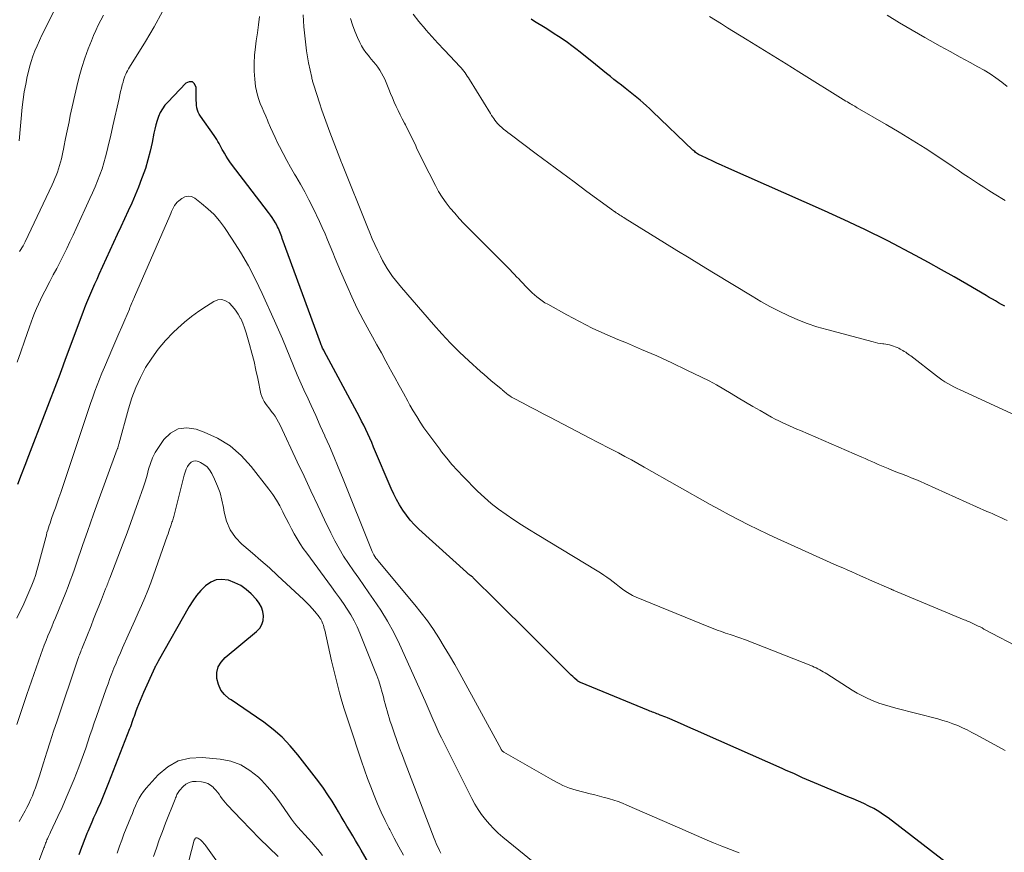
# Model space of a CAD drawing. Units: feet. Extents: x 1900000 to 1905000, y 497511 to 500004.
# Drawn here: x 1900403 to 1900530, y 498471 to 498578 of the extents above; entities that cross this region are included whole.
import ezdxf

# ---------------------------------------------------------------- set-up
doc = ezdxf.new("R2010")
doc.units = ezdxf.units.FT
doc.header["$LTSCALE"] = 100
doc.header["$MEASUREMENT"] = 0
doc.layers.add('CONTOUR INDEX', color=32, linetype='Continuous', lineweight=25)
doc.layers.add('CONTOUR INTERMEDIATE', color=40, linetype='Continuous', lineweight=15)

msp = doc.modelspace()

# ---------------------------------------------------------------- linework, layer by layer
at = {"layer": 'CONTOUR INDEX', "flags": 128}
for points, elevation in [([(1900530.25, 498541.4), (1900529.85, 498541.61), (1900529.45, 498541.84), (1900529.05, 498542.06), (1900528.65, 498542.29), (1900528.25, 498542.52), (1900527.86, 498542.75), (1900525.36, 498544.22), (1900523.71, 498545.17), (1900522.06, 498546.11), (1900520.38, 498547.03), (1900518.71, 498547.93), (1900515.1, 498549.83), (1900514.09, 498550.35), (1900513.08, 498550.86), (1900512.07, 498551.36), (1900511.04, 498551.84), (1900510.02, 498552.32), (1900508.99, 498552.79), (1900507.96, 498553.25), (1900506.93, 498553.72), (1900494.17, 498559.39), (1900493.57, 498559.65), (1900492.98, 498559.92), (1900492.39, 498560.2), (1900491.8, 498560.47), (1900490.91, 498560.89), (1900490.77, 498560.96), (1900490.63, 498561.04), (1900490.5, 498561.12), (1900490.37, 498561.21), (1900490.24, 498561.3), (1900490.12, 498561.4), (1900490, 498561.5), (1900489.88, 498561.61), (1900484.66, 498566.6), (1900484.26, 498566.97), (1900483.86, 498567.34), (1900483.45, 498567.7), (1900483.04, 498568.05), (1900482.62, 498568.4), (1900482.2, 498568.75), (1900481.77, 498569.09), (1900481.34, 498569.43), (1900481.11, 498569.61), (1900480.63, 498569.99), (1900480.15, 498570.37), (1900479.67, 498570.76), (1900479.2, 498571.14), (1900478.72, 498571.53), (1900478.25, 498571.92), (1900477.77, 498572.3), (1900477.3, 498572.69), (1900475.28, 498574.29), (1900474.74, 498574.71), (1900474.2, 498575.12), (1900473.64, 498575.52), (1900473.08, 498575.91), (1900472.51, 498576.3), (1900471.93, 498576.67), (1900471.35, 498577.04), (1900470.77, 498577.41), (1900469.39, 498578.26), (1900468.94, 498578.54)], 1020), ([(1900525.16, 498467.41), (1900515.17, 498475.11), (1900514.57, 498475.54), (1900513.96, 498475.95), (1900513.32, 498476.32), (1900512.66, 498476.66), (1900512, 498476.98), (1900511.32, 498477.29), (1900510.65, 498477.58), (1900509.96, 498477.87), (1900505.63, 498479.65), (1900505.1, 498479.87), (1900504.58, 498480.1), (1900504.06, 498480.33), (1900503.54, 498480.57), (1900503.02, 498480.81), (1900502.5, 498481.05), (1900501.98, 498481.28), (1900501.46, 498481.52), (1900491.38, 498485.96), (1900490.51, 498486.35), (1900489.63, 498486.73), (1900488.76, 498487.12), (1900487.89, 498487.5), (1900486.59, 498488.06), (1900486.37, 498488.16), (1900486.14, 498488.25), (1900485.9, 498488.35), (1900485.67, 498488.44), (1900485.56, 498488.48), (1900485.38, 498488.55), (1900485.21, 498488.62), (1900485.03, 498488.68), (1900484.85, 498488.75), (1900484.67, 498488.81), (1900484.5, 498488.88), (1900484.32, 498488.95), (1900484.15, 498489.02), (1900475.32, 498492.66), (1900475.27, 498492.68), (1900475.21, 498492.71), (1900475.16, 498492.74), (1900475.11, 498492.77), (1900475.06, 498492.8), (1900475.01, 498492.83), (1900474.96, 498492.87), (1900474.91, 498492.91), (1900474.56, 498493.22), (1900474.35, 498493.42), (1900474.13, 498493.62), (1900473.92, 498493.82), (1900473.71, 498494.03), (1900470.54, 498497.2), (1900469.01, 498498.73), (1900467.49, 498500.25), (1900465.95, 498501.77), (1900464.42, 498503.29), (1900461.44, 498506.23), (1900461.39, 498506.28), (1900461.34, 498506.32), (1900461.29, 498506.37), (1900461.24, 498506.41), (1900461.19, 498506.45), (1900461.14, 498506.49), (1900461.08, 498506.52), (1900461.03, 498506.56), (1900460.94, 498506.63), (1900460.84, 498506.7), (1900460.75, 498506.77), (1900460.65, 498506.85), (1900460.56, 498506.93), (1900454.43, 498512.53), (1900453.86, 498513.09), (1900453.31, 498513.68), (1900452.82, 498514.31), (1900452.36, 498514.96), (1900451.93, 498515.65), (1900451.54, 498516.35), (1900451.18, 498517.06), (1900450.84, 498517.79), (1900448.55, 498523.15), (1900448.31, 498523.72), (1900448.06, 498524.28), (1900447.8, 498524.84), (1900447.55, 498525.4), (1900447.28, 498525.96), (1900447.01, 498526.51), (1900446.73, 498527.06), (1900446.44, 498527.6), (1900442.17, 498535.55), (1900442.1, 498535.68), (1900442.03, 498535.82), (1900441.96, 498535.95), (1900441.9, 498536.09), (1900441.84, 498536.22), (1900441.78, 498536.36), (1900441.73, 498536.5), (1900441.68, 498536.64), (1900436.74, 498550.13), (1900436.66, 498550.35), (1900436.58, 498550.57), (1900436.5, 498550.79), (1900436.41, 498551.01), (1900436.32, 498551.23), (1900436.23, 498551.45), (1900436.12, 498551.66), (1900436.01, 498551.87), (1900435.85, 498552.16), (1900435.64, 498552.51), (1900435.43, 498552.86), (1900435.2, 498553.19), (1900434.96, 498553.51), (1900430.18, 498559.76), (1900429.93, 498560.1), (1900429.69, 498560.46), (1900429.46, 498560.82), (1900429.24, 498561.19), (1900429.11, 498561.42), (1900428.97, 498561.68), (1900428.83, 498561.94), (1900428.69, 498562.2), (1900428.55, 498562.47), (1900428.41, 498562.73), (1900428.26, 498562.98), (1900428.1, 498563.23), (1900427.93, 498563.47), (1900426.13, 498565.98), (1900425.97, 498566.24), (1900425.84, 498566.51), (1900425.75, 498566.79), (1900425.68, 498567.09), (1900425.65, 498567.4), (1900425.62, 498567.71), (1900425.6, 498568.02), (1900425.6, 498568.33), (1900425.6, 498569.69), (1900425.39, 498570.16), (1900425.1, 498570.44), (1900424.7, 498570.43), (1900424.23, 498570.25), (1900421.9, 498567.82), (1900421.54, 498567.4), (1900421.22, 498566.95), (1900420.95, 498566.46), (1900420.73, 498565.95), (1900420.55, 498565.42), (1900420.38, 498564.88), (1900420.24, 498564.33), (1900420.12, 498563.78), (1900419.89, 498562.6), (1900419.64, 498561.46), (1900419.35, 498560.33), (1900419.01, 498559.21), (1900418.62, 498558.11), (1900418.53, 498557.86), (1900418.12, 498556.81), (1900417.7, 498555.77), (1900417.25, 498554.74), (1900416.79, 498553.72), (1900416.32, 498552.7), (1900415.85, 498551.67), (1900415.38, 498550.65), (1900414.91, 498549.63), (1900413, 498545.47), (1900412.73, 498544.86), (1900412.45, 498544.25), (1900412.18, 498543.64), (1900411.91, 498543.03), (1900411.64, 498542.42), (1900411.39, 498541.8), (1900411.14, 498541.18), (1900410.9, 498540.56), (1900408.63, 498534.47), (1900408.54, 498534.23), (1900408.45, 498533.99), (1900408.37, 498533.75), (1900408.28, 498533.51), (1900408.2, 498533.27), (1900408.11, 498533.03), (1900408.03, 498532.79), (1900407.93, 498532.55), (1900403.87, 498522.01), (1900403.4, 498520.77), (1900402.94, 498519.53), (1900402.48, 498518.28)], 1000), ([(1900453.11, 498460.28), (1900446.96, 498470.94), (1900446.59, 498471.57), (1900446.23, 498472.19), (1900445.85, 498472.81), (1900445.48, 498473.43), (1900445.1, 498474.04), (1900444.73, 498474.66), (1900444.36, 498475.29), (1900444, 498475.91), (1900443.7, 498476.41), (1900443.18, 498477.28), (1900442.63, 498478.13), (1900442.06, 498478.96), (1900441.45, 498479.78), (1900438.77, 498483.28), (1900437.77, 498484.46), (1900436.71, 498485.57), (1900435.55, 498486.58), (1900434.33, 498487.52), (1900433.41, 498488.17), (1900432.59, 498488.73), (1900431.77, 498489.29), (1900430.95, 498489.85), (1900430.12, 498490.4), (1900429.87, 498490.56), (1900429.27, 498491.09), (1900428.78, 498491.68), (1900428.46, 498492.39), (1900428.26, 498493.16), (1900428.28, 498493.94), (1900428.45, 498494.67), (1900428.83, 498495.31), (1900429.35, 498495.9), (1900433.42, 498499.26), (1900433.81, 498499.69), (1900434.11, 498500.16), (1900434.25, 498500.7), (1900434.3, 498501.28), (1900434.2, 498501.86), (1900434.03, 498502.42), (1900433.74, 498502.93), (1900433.38, 498503.4), (1900432.71, 498504.12), (1900432.06, 498504.7), (1900431.36, 498505.2), (1900430.59, 498505.58), (1900429.78, 498505.89), (1900429.73, 498505.9), (1900428.93, 498505.99), (1900428.18, 498505.93), (1900427.47, 498505.63), (1900426.81, 498505.18), (1900426.21, 498504.57), (1900425.65, 498503.92), (1900425.16, 498503.23), (1900424.7, 498502.5), (1900420.69, 498495.43), (1900420.63, 498495.33), (1900420.57, 498495.23), (1900420.52, 498495.13), (1900420.46, 498495.02), (1900420.41, 498494.92), (1900420.35, 498494.81), (1900420.3, 498494.71), (1900420.25, 498494.6), (1900418.78, 498491.35), (1900418.56, 498490.85), (1900418.34, 498490.33), (1900418.13, 498489.82), (1900417.93, 498489.3), (1900417.74, 498488.8), (1900417.64, 498488.53), (1900417.55, 498488.26), (1900417.45, 498487.99), (1900417.36, 498487.72), (1900417.26, 498487.46), (1900417.17, 498487.19), (1900417.07, 498486.92), (1900416.97, 498486.65), (1900414.25, 498479.65), (1900413.91, 498478.79), (1900413.55, 498477.94), (1900413.19, 498477.09), (1900412.82, 498476.24), (1900412.59, 498475.73), (1900412.32, 498475.14), (1900412.07, 498474.56), (1900411.81, 498473.97), (1900411.56, 498473.37), (1900411.44, 498473.09), (1900411.26, 498472.64), (1900411.08, 498472.18), (1900410.91, 498471.73), (1900410.74, 498471.27), (1900410.58, 498470.81), (1900410.42, 498470.34)], 980)]:
    msp.add_lwpolyline(points, dxfattribs=dict(at, elevation=elevation))
at = {"layer": 'CONTOUR INTERMEDIATE', "flags": 128}
for points, elevation in [([(1900407.51, 498580.27), (1900405.94, 498577.14), (1900405.62, 498576.47), (1900405.31, 498575.8), (1900405.01, 498575.12), (1900404.72, 498574.44), (1900404.46, 498573.75), (1900404.23, 498573.05), (1900404.02, 498572.34), (1900403.84, 498571.62), (1900403.72, 498571.12), (1900403.52, 498570.14), (1900403.34, 498569.15), (1900403.2, 498568.16), (1900403.08, 498567.17), (1900402.66, 498562.78)], 1012), ([(1900421.24, 498579.53), (1900420.17, 498577.58), (1900419.05, 498575.67), (1900416.98, 498572.35), (1900416.85, 498572.12), (1900416.71, 498571.88), (1900416.59, 498571.65), (1900416.48, 498571.41), (1900416.37, 498571.16), (1900416.27, 498570.91), (1900416.19, 498570.66), (1900416.12, 498570.4), (1900416.03, 498570.05), (1900415.92, 498569.61), (1900415.81, 498569.18), (1900415.71, 498568.74), (1900415.61, 498568.3), (1900414.8, 498564.73), (1900414.62, 498563.93), (1900414.44, 498563.13), (1900414.25, 498562.33), (1900414.07, 498561.54), (1900413.87, 498560.74), (1900413.65, 498559.96), (1900413.4, 498559.18), (1900413.13, 498558.41), (1900413.12, 498558.39), (1900412.82, 498557.61), (1900412.51, 498556.84), (1900412.18, 498556.08), (1900411.84, 498555.32), (1900410.05, 498551.45), (1900409.65, 498550.58), (1900409.24, 498549.71), (1900408.83, 498548.85), (1900408.41, 498547.99), (1900407.98, 498547.13), (1900407.54, 498546.28), (1900407.1, 498545.43), (1900406.66, 498544.58), (1900406, 498543.35), (1900405.71, 498542.79), (1900405.43, 498542.22), (1900405.16, 498541.65), (1900404.91, 498541.07), (1900404.66, 498540.49), (1900404.43, 498539.9), (1900404.21, 498539.3), (1900404, 498538.7), (1900403.37, 498536.84), (1900402.89, 498535.48), (1900402.4, 498534.14)], 1004), ([(1900413.6, 498579.06), (1900413.25, 498578.41), (1900412.92, 498577.76), (1900412.6, 498577.09), (1900412.31, 498576.42), (1900412.03, 498575.74), (1900411.62, 498574.72), (1900411.18, 498573.52), (1900410.78, 498572.31), (1900410.44, 498571.07), (1900410.13, 498569.83), (1900409.3, 498566.07), (1900409.13, 498565.28), (1900408.96, 498564.49), (1900408.8, 498563.69), (1900408.65, 498562.9), (1900408.51, 498562.18), (1900408.42, 498561.74), (1900408.33, 498561.31), (1900408.24, 498560.88), (1900408.14, 498560.45), (1900408.03, 498560.02), (1900407.92, 498559.6), (1900407.78, 498559.18), (1900407.64, 498558.76), (1900407.47, 498558.33), (1900407.3, 498557.91), (1900407.12, 498557.5), (1900406.94, 498557.09), (1900403.44, 498549.72), (1900403.31, 498549.46), (1900403.18, 498549.21), (1900403.04, 498548.96), (1900402.89, 498548.71), (1900402.74, 498548.46)], 1008), ([(1900530.3, 498483.87), (1900526.61, 498485.89), (1900526.01, 498486.2), (1900525.4, 498486.51), (1900524.79, 498486.79), (1900524.17, 498487.07), (1900523.54, 498487.32), (1900522.9, 498487.55), (1900522.25, 498487.75), (1900521.6, 498487.93), (1900516.16, 498489.32), (1900515.42, 498489.53), (1900514.68, 498489.75), (1900513.95, 498490), (1900513.23, 498490.27), (1900512.52, 498490.58), (1900511.82, 498490.91), (1900511.15, 498491.28), (1900510.49, 498491.68), (1900507.21, 498493.78), (1900506.99, 498493.92), (1900506.76, 498494.05), (1900506.54, 498494.18), (1900506.31, 498494.31), (1900506.07, 498494.43), (1900505.84, 498494.54), (1900505.6, 498494.65), (1900505.36, 498494.75), (1900496.69, 498498.17), (1900496.45, 498498.27), (1900496.2, 498498.36), (1900495.96, 498498.45), (1900495.71, 498498.53), (1900495.46, 498498.62), (1900495.22, 498498.7), (1900494.97, 498498.79), (1900494.72, 498498.87), (1900494.12, 498499.06), (1900493.57, 498499.25), (1900493.03, 498499.44), (1900492.49, 498499.65), (1900491.96, 498499.86), (1900482.54, 498503.72), (1900482.08, 498503.93), (1900481.63, 498504.17), (1900481.2, 498504.44), (1900480.78, 498504.74), (1900480.37, 498505.06), (1900479.96, 498505.37), (1900479.56, 498505.67), (1900479.16, 498505.98), (1900478.75, 498506.28), (1900478.34, 498506.57), (1900477.92, 498506.85), (1900477.49, 498507.12), (1900469.75, 498511.8), (1900468.73, 498512.43), (1900467.71, 498513.07), (1900466.7, 498513.73), (1900465.71, 498514.39), (1900464.74, 498515.09), (1900463.79, 498515.83), (1900462.89, 498516.62), (1900462.02, 498517.44), (1900460.15, 498519.32), (1900459.41, 498520.09), (1900458.7, 498520.87), (1900458.02, 498521.69), (1900457.36, 498522.53), (1900457.11, 498522.85), (1900456.6, 498523.55), (1900456.08, 498524.24), (1900455.58, 498524.94), (1900455.08, 498525.65), (1900454.6, 498526.37), (1900454.14, 498527.09), (1900453.69, 498527.83), (1900453.26, 498528.58), (1900452.98, 498529.09), (1900452.42, 498530.11), (1900451.86, 498531.12), (1900451.31, 498532.14), (1900450.75, 498533.15), (1900450.71, 498533.23), (1900450.14, 498534.28), (1900449.57, 498535.33), (1900448.99, 498536.38), (1900448.4, 498537.43), (1900447.97, 498538.2), (1900447.2, 498539.64), (1900446.45, 498541.1), (1900445.75, 498542.58), (1900445.07, 498544.08), (1900444.26, 498545.93), (1900443.92, 498546.73), (1900443.58, 498547.54), (1900443.26, 498548.34), (1900442.94, 498549.16), (1900442.61, 498549.97), (1900442.27, 498550.77), (1900441.92, 498551.57), (1900441.55, 498552.36), (1900440.72, 498554.09), (1900440.19, 498555.14), (1900439.65, 498556.18), (1900439.08, 498557.2), (1900438.49, 498558.22), (1900438.32, 498558.49), (1900437.81, 498559.37), (1900437.32, 498560.25), (1900436.84, 498561.15), (1900436.38, 498562.05), (1900436.13, 498562.56), (1900435.82, 498563.22), (1900435.51, 498563.88), (1900435.22, 498564.54), (1900434.93, 498565.21), (1900434.82, 498565.47), (1900434.59, 498566.01), (1900434.36, 498566.54), (1900434.13, 498567.08), (1900433.89, 498567.62), (1900433.68, 498568.16), (1900433.51, 498568.71), (1900433.38, 498569.27), (1900433.29, 498569.85), (1900433.18, 498570.78), (1900433.11, 498571.82), (1900433.08, 498572.87), (1900433.14, 498573.91), (1900433.25, 498574.95), (1900433.37, 498575.74), (1900433.52, 498576.79), (1900433.66, 498577.84), (1900433.8, 498578.9)], 1004), ([(1900532.7, 498496.89), (1900527.56, 498499.58), (1900527.31, 498499.72), (1900527.06, 498499.85), (1900526.81, 498499.97), (1900526.55, 498500.1), (1900526.38, 498500.18), (1900526.21, 498500.26), (1900526.04, 498500.34), (1900525.87, 498500.42), (1900525.7, 498500.5), (1900525.52, 498500.57), (1900525.35, 498500.65), (1900525.18, 498500.72), (1900525, 498500.79), (1900515.81, 498504.62), (1900515.79, 498504.63), (1900515.76, 498504.64), (1900515.74, 498504.65), (1900515.72, 498504.66), (1900515.63, 498504.7), (1900515.61, 498504.71), (1900515.59, 498504.72), (1900515.57, 498504.73), (1900515.55, 498504.74), (1900512.75, 498505.97), (1900512.18, 498506.22), (1900511.6, 498506.48), (1900511.02, 498506.73), (1900510.45, 498506.98), (1900509.87, 498507.23), (1900509.29, 498507.49), (1900508.72, 498507.74), (1900508.14, 498508), (1900502.15, 498510.7), (1900500.87, 498511.28), (1900499.6, 498511.87), (1900498.34, 498512.48), (1900497.08, 498513.09), (1900495.83, 498513.73), (1900494.59, 498514.38), (1900493.35, 498515.04), (1900492.13, 498515.72), (1900483.59, 498520.56), (1900482.75, 498521.02), (1900481.92, 498521.48), (1900481.08, 498521.94), (1900480.24, 498522.39), (1900479.21, 498522.92), (1900478.88, 498523.1), (1900478.55, 498523.27), (1900478.21, 498523.44), (1900477.88, 498523.61), (1900477.54, 498523.78), (1900477.21, 498523.95), (1900476.87, 498524.12), (1900476.54, 498524.29), (1900471.36, 498527), (1900470.49, 498527.45), (1900469.63, 498527.9), (1900468.77, 498528.36), (1900467.9, 498528.82), (1900466.66, 498529.48), (1900466.42, 498529.62), (1900466.2, 498529.76), (1900465.98, 498529.92), (1900465.76, 498530.09), (1900465.46, 498530.34), (1900465.4, 498530.38), (1900465.35, 498530.43), (1900465.29, 498530.48), (1900465.24, 498530.53), (1900465.18, 498530.58), (1900465.12, 498530.63), (1900465.07, 498530.68), (1900465.01, 498530.73), (1900464.2, 498531.37), (1900463.74, 498531.75), (1900463.29, 498532.13), (1900462.85, 498532.52), (1900462.41, 498532.91), (1900460.87, 498534.33), (1900459.68, 498535.45), (1900458.52, 498536.61), (1900457.4, 498537.8), (1900456.31, 498539.01), (1900452.15, 498543.81), (1900451.76, 498544.27), (1900451.38, 498544.75), (1900451.01, 498545.24), (1900450.66, 498545.74), (1900450.33, 498546.26), (1900450.01, 498546.78), (1900449.72, 498547.31), (1900449.44, 498547.86), (1900449.06, 498548.64), (1900448.72, 498549.38), (1900448.38, 498550.12), (1900448.06, 498550.88), (1900447.75, 498551.63), (1900444.46, 498559.9), (1900444.42, 498560.01), (1900442.88, 498563.94), (1900442.53, 498564.87), (1900442.18, 498565.81), (1900441.86, 498566.75), (1900441.55, 498567.7), (1900440.81, 498570.01), (1900440.77, 498570.14), (1900440.73, 498570.26), (1900440.7, 498570.38), (1900440.66, 498570.51), (1900440.63, 498570.63), (1900440.6, 498570.75), (1900440.57, 498570.88), (1900440.55, 498571), (1900440.15, 498572.92), (1900440.01, 498573.68), (1900439.88, 498574.45), (1900439.77, 498575.23), (1900439.68, 498576), (1900439.61, 498576.78), (1900439.54, 498577.56), (1900439.49, 498578.34), (1900439.46, 498579.12)], 1008), ([(1900533.29, 498526.48), (1900524.48, 498530.54), (1900524.08, 498530.73), (1900523.67, 498530.94), (1900523.28, 498531.15), (1900522.89, 498531.37), (1900522.5, 498531.6), (1900522.13, 498531.84), (1900521.76, 498532.1), (1900521.4, 498532.37), (1900518.09, 498534.94), (1900517.93, 498535.06), (1900517.76, 498535.19), (1900517.59, 498535.31), (1900517.43, 498535.42), (1900517.25, 498535.53), (1900517.08, 498535.64), (1900516.9, 498535.74), (1900516.72, 498535.84), (1900516.54, 498535.93), (1900516.31, 498536.04), (1900516.08, 498536.13), (1900515.84, 498536.22), (1900515.6, 498536.29), (1900515.35, 498536.36), (1900515.11, 498536.41), (1900514.86, 498536.45), (1900514.61, 498536.49), (1900514.48, 498536.51), (1900514.16, 498536.55), (1900513.84, 498536.61), (1900513.53, 498536.68), (1900513.22, 498536.75), (1900507.22, 498538.35), (1900505.95, 498538.72), (1900504.69, 498539.15), (1900503.45, 498539.63), (1900502.23, 498540.17), (1900501.04, 498540.75), (1900499.86, 498541.36), (1900498.69, 498542.01), (1900497.55, 498542.68), (1900492.57, 498545.7), (1900490.98, 498546.67), (1900489.39, 498547.64), (1900487.81, 498548.61), (1900486.22, 498549.59), (1900481.11, 498552.76), (1900480.95, 498552.86), (1900480.78, 498552.97), (1900480.61, 498553.07), (1900480.45, 498553.18), (1900480.42, 498553.19), (1900480.27, 498553.29), (1900480.12, 498553.39), (1900479.97, 498553.49), (1900479.82, 498553.59), (1900479.79, 498553.61), (1900479.63, 498553.72), (1900479.47, 498553.83), (1900479.31, 498553.95), (1900479.15, 498554.07), (1900476.17, 498556.25), (1900474.52, 498557.47), (1900472.87, 498558.68), (1900471.23, 498559.91), (1900469.59, 498561.13), (1900466.23, 498563.64), (1900465.95, 498563.86), (1900465.66, 498564.09), (1900465.38, 498564.32), (1900465.11, 498564.56), (1900464.96, 498564.69), (1900464.77, 498564.87), (1900464.59, 498565.05), (1900464.42, 498565.25), (1900464.26, 498565.46), (1900464.11, 498565.67), (1900463.97, 498565.88), (1900463.82, 498566.1), (1900463.69, 498566.32), (1900460.96, 498570.75), (1900460.82, 498570.97), (1900460.68, 498571.19), (1900460.54, 498571.4), (1900460.39, 498571.62), (1900460.24, 498571.83), (1900460.07, 498572.03), (1900459.91, 498572.23), (1900459.73, 498572.43), (1900458.48, 498573.75), (1900457.68, 498574.6), (1900456.88, 498575.46), (1900456.09, 498576.33), (1900455.31, 498577.19), (1900455.22, 498577.29), (1900454.43, 498578.23), (1900453.69, 498579.21)], 1016), ([(1900530.3, 498555.07), (1900528.88, 498555.94), (1900528.2, 498556.36), (1900527.53, 498556.79), (1900526.86, 498557.22), (1900526.2, 498557.66), (1900525.54, 498558.1), (1900524.88, 498558.54), (1900524.22, 498558.98), (1900523.56, 498559.43), (1900521.6, 498560.75), (1900519.95, 498561.83), (1900518.29, 498562.9), (1900516.6, 498563.92), (1900514.9, 498564.93), (1900511.17, 498567.08), (1900511.01, 498567.17), (1900510.85, 498567.27), (1900510.69, 498567.36), (1900510.52, 498567.46), (1900510.46, 498567.49), (1900510.27, 498567.61), (1900510.08, 498567.72), (1900509.89, 498567.84), (1900509.69, 498567.95), (1900503.61, 498571.74), (1900501.94, 498572.78), (1900500.27, 498573.81), (1900498.6, 498574.84), (1900496.93, 498575.87), (1900495.16, 498576.96), (1900494.37, 498577.45), (1900493.59, 498577.94), (1900492.8, 498578.42), (1900492.02, 498578.91)], 1024), ([(1900530.58, 498569.84), (1900529.86, 498570.4), (1900529.12, 498570.94), (1900528.37, 498571.46), (1900527.59, 498571.93), (1900526.79, 498572.39), (1900525.79, 498572.93), (1900524.49, 498573.63), (1900523.18, 498574.35), (1900521.89, 498575.07), (1900520.59, 498575.79), (1900519.89, 498576.18), (1900518.26, 498577.12), (1900516.63, 498578.07), (1900515.02, 498579.05)], 1028), ([(1900530.56, 498513.64), (1900530.19, 498513.82), (1900529.82, 498513.99), (1900529.44, 498514.16), (1900529.06, 498514.32), (1900528.69, 498514.48), (1900528.31, 498514.65), (1900527.94, 498514.82), (1900519.91, 498518.43), (1900519.33, 498518.69), (1900518.75, 498518.94), (1900518.16, 498519.17), (1900517.57, 498519.41), (1900517.44, 498519.46), (1900516.91, 498519.66), (1900516.39, 498519.87), (1900515.86, 498520.07), (1900515.34, 498520.27), (1900515.16, 498520.35), (1900514.72, 498520.52), (1900514.3, 498520.7), (1900513.87, 498520.88), (1900513.45, 498521.08), (1900513.03, 498521.27), (1900512.61, 498521.46), (1900512.18, 498521.65), (1900511.76, 498521.84), (1900503.8, 498525.27), (1900503.33, 498525.47), (1900502.86, 498525.68), (1900502.39, 498525.88), (1900501.92, 498526.09), (1900501.45, 498526.31), (1900500.99, 498526.53), (1900500.53, 498526.77), (1900500.08, 498527.01), (1900498.59, 498527.86), (1900497.64, 498528.4), (1900496.7, 498528.96), (1900495.76, 498529.52), (1900494.83, 498530.09), (1900493.89, 498530.65), (1900492.94, 498531.2), (1900491.98, 498531.71), (1900491, 498532.2), (1900489.11, 498533.12), (1900487.17, 498534.04), (1900485.22, 498534.94), (1900483.25, 498535.79), (1900481.28, 498536.63), (1900480.19, 498537.07), (1900478.5, 498537.8), (1900476.83, 498538.56), (1900475.19, 498539.39), (1900473.57, 498540.25), (1900471.09, 498541.63), (1900470.73, 498541.84), (1900470.37, 498542.07), (1900470.03, 498542.32), (1900469.7, 498542.58), (1900469.37, 498542.85), (1900469.06, 498543.13), (1900468.76, 498543.43), (1900468.46, 498543.73), (1900468.19, 498544.02), (1900467.91, 498544.31), (1900467.63, 498544.61), (1900467.35, 498544.91), (1900467.07, 498545.2), (1900466.79, 498545.5), (1900466.51, 498545.8), (1900466.22, 498546.09), (1900465.94, 498546.38), (1900460.86, 498551.48), (1900460.25, 498552.11), (1900459.64, 498552.76), (1900459.06, 498553.42), (1900458.48, 498554.09), (1900457.94, 498554.78), (1900457.43, 498555.5), (1900456.97, 498556.25), (1900456.55, 498557.02), (1900455.74, 498558.6), (1900455.32, 498559.42), (1900454.91, 498560.25), (1900454.51, 498561.08), (1900454.12, 498561.91), (1900453.96, 498562.27), (1900453.65, 498562.92), (1900453.33, 498563.58), (1900453, 498564.23), (1900452.67, 498564.88), (1900452.55, 498565.09), (1900452.27, 498565.63), (1900452, 498566.17), (1900451.74, 498566.71), (1900451.48, 498567.26), (1900451.23, 498567.81), (1900450.99, 498568.37), (1900450.75, 498568.92), (1900450.52, 498569.48), (1900449.99, 498570.77), (1900449.81, 498571.18), (1900449.6, 498571.58), (1900449.36, 498571.96), (1900449.1, 498572.33), (1900448.83, 498572.69), (1900448.55, 498573.04), (1900448.26, 498573.39), (1900447.97, 498573.74), (1900447.88, 498573.83), (1900447.56, 498574.24), (1900447.26, 498574.66), (1900447, 498575.1), (1900446.76, 498575.55), (1900446.46, 498576.2), (1900446.11, 498577.01), (1900445.81, 498577.82), (1900445.56, 498578.66)], 1012), ([(1900495.86, 498470.62), (1900494.75, 498471.03), (1900493.64, 498471.47), (1900492.54, 498471.91), (1900491.45, 498472.37), (1900490.36, 498472.83), (1900489.27, 498473.3), (1900488.18, 498473.78), (1900481.35, 498476.79), (1900480.79, 498477.02), (1900480.22, 498477.24), (1900479.65, 498477.43), (1900479.07, 498477.61), (1900479.02, 498477.62), (1900478.41, 498477.78), (1900477.8, 498477.95), (1900477.19, 498478.1), (1900476.58, 498478.26), (1900474.78, 498478.7), (1900474.34, 498478.83), (1900473.91, 498478.97), (1900473.48, 498479.14), (1900473.07, 498479.32), (1900472.65, 498479.53), (1900472.25, 498479.74), (1900471.84, 498479.95), (1900471.44, 498480.18), (1900465.41, 498483.65), (1900465.36, 498483.69), (1900465.3, 498483.72), (1900465.25, 498483.77), (1900465.21, 498483.82), (1900465.16, 498483.87), (1900465.12, 498483.92), (1900465.09, 498483.98), (1900465.05, 498484.03), (1900459.71, 498493.82), (1900459.06, 498494.98), (1900458.4, 498496.14), (1900457.71, 498497.28), (1900457.02, 498498.42), (1900456.29, 498499.53), (1900455.52, 498500.63), (1900454.72, 498501.69), (1900453.89, 498502.72), (1900449.3, 498508.2), (1900449.14, 498508.39), (1900449, 498508.58), (1900448.86, 498508.77), (1900448.72, 498508.97), (1900448.6, 498509.17), (1900448.48, 498509.38), (1900448.38, 498509.6), (1900448.28, 498509.82), (1900444.54, 498519.21), (1900443.99, 498520.56), (1900443.43, 498521.9), (1900442.85, 498523.24), (1900442.26, 498524.57), (1900442.26, 498524.58), (1900441.66, 498525.9), (1900441.06, 498527.22), (1900440.46, 498528.53), (1900439.85, 498529.85), (1900439.69, 498530.18), (1900439.17, 498531.33), (1900438.67, 498532.49), (1900438.18, 498533.65), (1900437.7, 498534.82), (1900437.23, 498535.99), (1900436.75, 498537.16), (1900436.25, 498538.32), (1900435.74, 498539.48), (1900434.14, 498543.05), (1900433.27, 498544.86), (1900432.35, 498546.63), (1900431.33, 498548.36), (1900430.26, 498550.05), (1900429.24, 498551.57), (1900428.6, 498552.44), (1900427.9, 498553.26), (1900427.12, 498554), (1900426.29, 498554.7), (1900425.4, 498555.37), (1900424.98, 498555.57), (1900424.56, 498555.65), (1900424.14, 498555.56), (1900423.73, 498555.35), (1900423.35, 498555.05), (1900423.14, 498554.86), (1900422.95, 498554.65), (1900422.79, 498554.41), (1900422.65, 498554.16), (1900422.53, 498553.9), (1900422.41, 498553.63), (1900422.29, 498553.37), (1900422.18, 498553.1), (1900417.6, 498542.59), (1900417.52, 498542.39), (1900417.43, 498542.19), (1900417.35, 498542), (1900417.27, 498541.8), (1900417.19, 498541.6), (1900417.1, 498541.4), (1900417.02, 498541.21), (1900416.94, 498541.01), (1900416.34, 498539.62), (1900415.96, 498538.73), (1900415.58, 498537.83), (1900415.19, 498536.94), (1900414.81, 498536.05), (1900413.71, 498533.49), (1900413.39, 498532.72), (1900413.08, 498531.94), (1900412.78, 498531.16), (1900412.48, 498530.38), (1900412.2, 498529.59), (1900411.92, 498528.8), (1900411.65, 498528.01), (1900411.38, 498527.22), (1900408.05, 498517.25), (1900407.83, 498516.59), (1900407.6, 498515.93), (1900407.37, 498515.27), (1900407.13, 498514.61), (1900406.88, 498513.91), (1900406.77, 498513.61), (1900406.67, 498513.3), (1900406.57, 498512.99), (1900406.47, 498512.68), (1900406.37, 498512.37), (1900406.28, 498512.06), (1900406.2, 498511.74), (1900406.11, 498511.43), (1900405.15, 498507.77), (1900404.97, 498507.14), (1900404.78, 498506.51), (1900404.56, 498505.89), (1900404.33, 498505.27), (1900404.07, 498504.66), (1900403.82, 498504.05), (1900403.55, 498503.45), (1900403.27, 498502.85), (1900402.39, 498500.99)], 996), ([(1900471.3, 498467.75), (1900465.3, 498472.63), (1900464.69, 498473.16), (1900464.1, 498473.71), (1900463.55, 498474.3), (1900463.03, 498474.92), (1900462.54, 498475.56), (1900462.09, 498476.23), (1900461.67, 498476.92), (1900461.29, 498477.63), (1900457.33, 498485.47), (1900457.05, 498486.05), (1900456.77, 498486.64), (1900456.51, 498487.24), (1900456.26, 498487.84), (1900456.02, 498488.44), (1900455.76, 498489.04), (1900455.51, 498489.63), (1900455.24, 498490.22), (1900451.89, 498497.63), (1900451.16, 498499.13), (1900450.37, 498500.6), (1900449.49, 498502.02), (1900448.56, 498503.41), (1900447.96, 498504.26), (1900447.29, 498505.21), (1900446.63, 498506.15), (1900445.97, 498507.1), (1900445.31, 498508.05), (1900444.68, 498509.01), (1900444.08, 498510), (1900443.53, 498511.01), (1900443.01, 498512.04), (1900442.22, 498513.71), (1900441.34, 498515.59), (1900440.45, 498517.47), (1900439.56, 498519.36), (1900438.68, 498521.24), (1900436.45, 498525.99), (1900436.25, 498526.38), (1900436.04, 498526.77), (1900435.8, 498527.14), (1900435.55, 498527.5), (1900435.44, 498527.63), (1900435.23, 498527.92), (1900435.01, 498528.21), (1900434.79, 498528.49), (1900434.57, 498528.77), (1900434.37, 498529.06), (1900434.2, 498529.37), (1900434.08, 498529.7), (1900433.98, 498530.04), (1900433.57, 498532.01), (1900433.33, 498533.12), (1900433.08, 498534.22), (1900432.8, 498535.31), (1900432.51, 498536.41), (1900432.25, 498537.33), (1900432.06, 498537.95), (1900431.85, 498538.57), (1900431.61, 498539.17), (1900431.35, 498539.77), (1900431.33, 498539.81), (1900431.03, 498540.36), (1900430.7, 498540.88), (1900430.3, 498541.36), (1900429.86, 498541.81), (1900429.39, 498542.09), (1900428.89, 498542.24), (1900428.38, 498542.19), (1900427.86, 498542), (1900426.93, 498541.41), (1900425.95, 498540.76), (1900425, 498540.07), (1900424.1, 498539.32), (1900423.22, 498538.54), (1900422.63, 498537.98), (1900421.62, 498536.94), (1900420.68, 498535.84), (1900419.83, 498534.67), (1900419.05, 498533.45), (1900418.37, 498532.17), (1900417.76, 498530.86), (1900417.26, 498529.5), (1900416.82, 498528.11), (1900415.57, 498523.53), (1900415.55, 498523.45), (1900415.52, 498523.36), (1900415.5, 498523.27), (1900415.48, 498523.19), (1900415.45, 498523.1), (1900415.43, 498523.02), (1900415.4, 498522.94), (1900415.37, 498522.85), (1900412.7, 498515.55), (1900412.3, 498514.44), (1900411.9, 498513.33), (1900411.51, 498512.22), (1900411.12, 498511.11), (1900410.88, 498510.4), (1900410.61, 498509.64), (1900410.35, 498508.88), (1900410.09, 498508.11), (1900409.84, 498507.35), (1900409.57, 498506.59), (1900409.3, 498505.83), (1900409.01, 498505.08), (1900408.72, 498504.33), (1900407.38, 498501.04), (1900407.14, 498500.45), (1900406.89, 498499.86), (1900406.65, 498499.27), (1900406.4, 498498.68), (1900406.16, 498498.09), (1900405.93, 498497.49), (1900405.7, 498496.89), (1900405.49, 498496.29), (1900403.69, 498491.11), (1900403.24, 498489.81), (1900402.81, 498488.52), (1900402.38, 498487.22)], 992), ([(1900457.26, 498470.57), (1900457.1, 498470.88), (1900456.95, 498471.19), (1900456.8, 498471.5), (1900456.66, 498471.82), (1900456.52, 498472.14), (1900456.39, 498472.46), (1900452.64, 498482.24), (1900452.28, 498483.2), (1900451.92, 498484.17), (1900451.57, 498485.14), (1900451.23, 498486.12), (1900450.87, 498487.18), (1900450.72, 498487.62), (1900450.58, 498488.07), (1900450.44, 498488.52), (1900450.31, 498488.97), (1900450.19, 498489.43), (1900450.06, 498489.88), (1900449.94, 498490.34), (1900449.82, 498490.79), (1900449.66, 498491.38), (1900449.45, 498492.12), (1900449.22, 498492.86), (1900448.96, 498493.58), (1900448.69, 498494.31), (1900446.79, 498499.04), (1900446.43, 498499.85), (1900446.05, 498500.64), (1900445.61, 498501.4), (1900445.14, 498502.15), (1900444.65, 498502.88), (1900444.14, 498503.61), (1900443.63, 498504.33), (1900443.11, 498505.05), (1900439.9, 498509.39), (1900439.46, 498510), (1900439.05, 498510.62), (1900438.66, 498511.26), (1900438.28, 498511.91), (1900437.92, 498512.56), (1900437.58, 498513.23), (1900437.24, 498513.89), (1900436.9, 498514.56), (1900436.8, 498514.76), (1900436.41, 498515.52), (1900435.98, 498516.27), (1900435.5, 498516.98), (1900435, 498517.68), (1900432.71, 498520.64), (1900431.41, 498522.05), (1900429.98, 498523.29), (1900428.37, 498524.28), (1900426.64, 498525.09), (1900425.6, 498525.47), (1900424.38, 498525.64), (1900423.26, 498525.52), (1900422.28, 498524.96), (1900421.39, 498524.11), (1900420.7, 498523.08), (1900420.3, 498522.42), (1900419.95, 498521.73), (1900419.67, 498521.01), (1900419.43, 498520.26), (1900419.23, 498519.51), (1900419.01, 498518.75), (1900418.77, 498518.01), (1900418.52, 498517.27), (1900418.09, 498516.05), (1900417.62, 498514.71), (1900417.13, 498513.37), (1900416.64, 498512.03), (1900416.14, 498510.7), (1900414.41, 498506.16), (1900414.34, 498505.98), (1900414.27, 498505.81), (1900414.21, 498505.64), (1900414.14, 498505.47), (1900414.08, 498505.29), (1900414.01, 498505.12), (1900413.94, 498504.95), (1900413.87, 498504.78), (1900413.34, 498503.41), (1900413, 498502.56), (1900412.66, 498501.7), (1900412.32, 498500.85), (1900411.98, 498500), (1900410.86, 498497.22), (1900410.79, 498497.03), (1900410.71, 498496.84), (1900410.64, 498496.65), (1900410.56, 498496.46), (1900410.49, 498496.26), (1900410.42, 498496.07), (1900410.36, 498495.88), (1900410.29, 498495.68), (1900407.59, 498487.7), (1900407.14, 498486.34), (1900406.7, 498484.98), (1900406.26, 498483.62), (1900405.83, 498482.25), (1900405.32, 498480.58), (1900405.15, 498480.05), (1900404.97, 498479.52), (1900404.79, 498479), (1900404.59, 498478.48), (1900404.39, 498477.96), (1900404.16, 498477.45), (1900403.92, 498476.95), (1900403.67, 498476.45), (1900403.45, 498476.04), (1900403.07, 498475.34), (1900402.69, 498474.65)], 988), ([(1900452.41, 498470.29), (1900451.81, 498471.39), (1900451.22, 498472.49), (1900450.65, 498473.61), (1900450.58, 498473.74), (1900450.06, 498474.8), (1900449.55, 498475.87), (1900449.08, 498476.95), (1900448.62, 498478.04), (1900448.19, 498479.14), (1900447.77, 498480.24), (1900447.37, 498481.35), (1900446.99, 498482.47), (1900445.42, 498487.18), (1900445.08, 498488.2), (1900444.76, 498489.23), (1900444.45, 498490.26), (1900444.16, 498491.3), (1900443.88, 498492.34), (1900443.61, 498493.38), (1900443.36, 498494.43), (1900443.12, 498495.48), (1900442.23, 498499.43), (1900442.17, 498499.64), (1900442.12, 498499.85), (1900442.05, 498500.06), (1900441.98, 498500.27), (1900441.9, 498500.49), (1900441.86, 498500.59), (1900441.82, 498500.67), (1900441.77, 498500.76), (1900441.72, 498500.84), (1900441.66, 498500.93), (1900441.61, 498501.01), (1900441.55, 498501.09), (1900441.49, 498501.16), (1900440.95, 498501.83), (1900440.61, 498502.23), (1900440.26, 498502.62), (1900439.9, 498502.99), (1900439.52, 498503.36), (1900436.12, 498506.52), (1900435.06, 498507.5), (1900433.98, 498508.46), (1900432.89, 498509.41), (1900431.78, 498510.34), (1900431.52, 498510.56), (1900430.67, 498511.45), (1900429.98, 498512.42), (1900429.51, 498513.53), (1900429.2, 498514.72), (1900429.11, 498515.33), (1900428.93, 498516.27), (1900428.69, 498517.2), (1900428.37, 498518.1), (1900427.98, 498518.98), (1900427.61, 498519.74), (1900427.33, 498520.19), (1900427, 498520.58), (1900426.6, 498520.9), (1900426.14, 498521.16), (1900425.9, 498521.27), (1900425.55, 498521.34), (1900425.24, 498521.33), (1900424.95, 498521.18), (1900424.7, 498520.95), (1900424.48, 498520.61), (1900424.3, 498520.26), (1900424.15, 498519.89), (1900424.03, 498519.51), (1900422.74, 498514.33), (1900422.7, 498514.17), (1900422.66, 498514.01), (1900422.61, 498513.86), (1900422.56, 498513.7), (1900422.51, 498513.55), (1900422.46, 498513.4), (1900422.41, 498513.24), (1900422.36, 498513.09), (1900422.26, 498512.8), (1900422.15, 498512.51), (1900422.05, 498512.21), (1900421.95, 498511.91), (1900421.84, 498511.62), (1900420.07, 498506.55), (1900419.71, 498505.56), (1900419.34, 498504.57), (1900418.94, 498503.6), (1900418.52, 498502.63), (1900418.09, 498501.66), (1900417.67, 498500.7), (1900417.23, 498499.74), (1900416.8, 498498.77), (1900416.07, 498497.15), (1900415.78, 498496.49), (1900415.49, 498495.83), (1900415.22, 498495.17), (1900414.95, 498494.51), (1900414.69, 498493.84), (1900414.43, 498493.17), (1900414.18, 498492.5), (1900413.94, 498491.82), (1900412.69, 498488.27), (1900412.4, 498487.45), (1900412.12, 498486.62), (1900411.84, 498485.8), (1900411.57, 498484.97), (1900411.29, 498484.15), (1900411, 498483.33), (1900410.7, 498482.51), (1900410.39, 498481.7), (1900409.79, 498480.15), (1900409.3, 498478.92), (1900408.78, 498477.7), (1900408.24, 498476.49), (1900407.68, 498475.29), (1900406.72, 498473.27), (1900406.63, 498473.08), (1900406.54, 498472.89), (1900406.46, 498472.7), (1900406.37, 498472.51), (1900406.33, 498472.42), (1900406.27, 498472.27), (1900406.21, 498472.13), (1900406.16, 498471.98), (1900406.1, 498471.83), (1900406.05, 498471.68), (1900405.99, 498471.54), (1900405.94, 498471.39), (1900405.88, 498471.24), (1900404.22, 498466.86)], 984), ([(1900441.95, 498470.27), (1900441.35, 498471.01), (1900440.97, 498471.45), (1900440.54, 498471.95), (1900440.09, 498472.45), (1900439.64, 498472.94), (1900439.19, 498473.43), (1900438.74, 498473.92), (1900438.31, 498474.43), (1900437.91, 498474.96), (1900437.53, 498475.51), (1900436.97, 498476.36), (1900436.3, 498477.32), (1900435.59, 498478.25), (1900434.83, 498479.13), (1900434.03, 498479.99), (1900433.64, 498480.39), (1900432.54, 498481.28), (1900431.37, 498482), (1900430.07, 498482.45), (1900428.69, 498482.73), (1900426.36, 498482.95), (1900424.75, 498482.86), (1900423.25, 498482.51), (1900421.91, 498481.75), (1900420.67, 498480.72), (1900419.1, 498478.98), (1900418.77, 498478.56), (1900418.46, 498478.13), (1900418.2, 498477.67), (1900417.96, 498477.19), (1900417.75, 498476.7), (1900417.54, 498476.21), (1900417.33, 498475.71), (1900417.13, 498475.22), (1900416.54, 498473.77), (1900416.24, 498473), (1900415.95, 498472.24), (1900415.67, 498471.47), (1900415.4, 498470.7), (1900415.36, 498470.56)], 976), ([(1900436.22, 498470.14), (1900435, 498471.29), (1900433.79, 498472.46), (1900432.61, 498473.66), (1900431.45, 498474.86), (1900429.61, 498476.8), (1900429.38, 498477.06), (1900429.16, 498477.33), (1900428.95, 498477.6), (1900428.76, 498477.89), (1900428.56, 498478.18), (1900428.35, 498478.45), (1900428.12, 498478.72), (1900427.89, 498478.97), (1900427.77, 498479.09), (1900427.44, 498479.36), (1900427.09, 498479.57), (1900426.7, 498479.71), (1900426.29, 498479.79), (1900425.59, 498479.85), (1900425.12, 498479.83), (1900424.67, 498479.72), (1900424.27, 498479.5), (1900423.9, 498479.19), (1900423.43, 498478.67), (1900423.33, 498478.55), (1900423.24, 498478.42), (1900423.16, 498478.28), (1900423.1, 498478.14), (1900423.04, 498477.99), (1900422.98, 498477.85), (1900422.92, 498477.7), (1900422.86, 498477.55), (1900421.62, 498474.45), (1900421.21, 498473.37), (1900420.81, 498472.3), (1900420.44, 498471.21), (1900420.08, 498470.12)], 972), ([(1900428.77, 498468.8), (1900426.83, 498471.5), (1900426.72, 498471.66), (1900426.59, 498471.81), (1900426.46, 498471.96), (1900426.32, 498472.1), (1900426.23, 498472.19), (1900426.13, 498472.28), (1900426.03, 498472.36), (1900425.92, 498472.43), (1900425.81, 498472.49), (1900425.72, 498472.54), (1900425.65, 498472.56), (1900425.59, 498472.56), (1900425.53, 498472.54), (1900425.48, 498472.49), (1900425.44, 498472.43), (1900425.4, 498472.36), (1900425.37, 498472.29), (1900425.35, 498472.22), (1900423.92, 498466.71)], 968)]:
    msp.add_lwpolyline(points, dxfattribs=dict(at, elevation=elevation))

doc.saveas('drawing.dxf')
